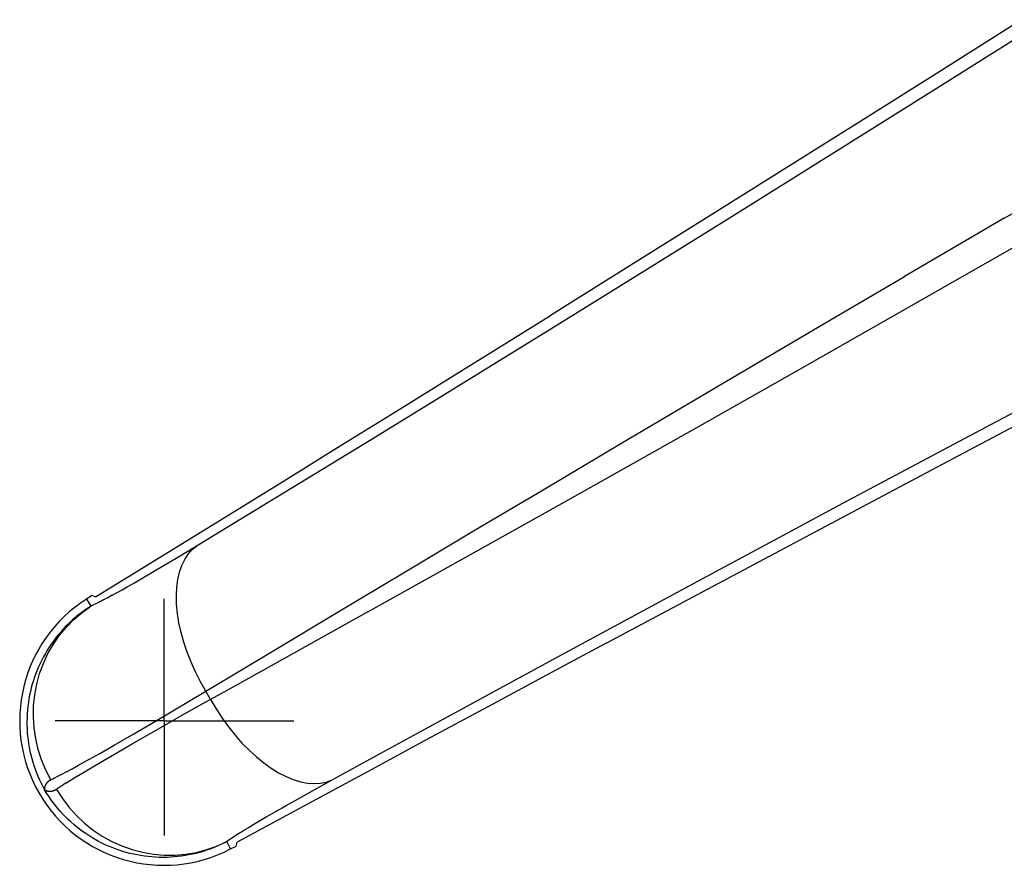
# Model space of a CAD drawing. Extents: x -87 to 541, y 12 to 252.
# Drawn here: x -87 to 58, y 12 to 137 of the extents above; entities that cross this region are included whole.
import ezdxf

# ---------------------------------------------------------------- set-up
doc = ezdxf.new("R2010")
doc.units = 0
doc.linetypes.add('CENTER', pattern=[33.044795, 20.652997, -4.130599, 4.130599, -4.130599])
doc.layers.get('0').update_dxf_attribs({"linetype": 'CONTINUOUS'})
doc.layers.add('DEFAULT_1', color=7, linetype='CONTINUOUS')

msp = doc.modelspace()

# ---------------------------------------------------------------- linework, layer by layer
at = {"color": 7}
for p, q in [((60.316, 136.518), (49.064, 129.425)), ((46.978, 125.942), (61.238, 134.918)), ((49.064, 129.425), (36.142, 121.296)), ((32.822, 117.065), (46.978, 125.942)), ((36.142, 121.296), (26.466, 115.222)), ((18.798, 108.305), (32.822, 117.065)), ((26.466, 115.222), (15.816, 108.55)), ((57.767, 107.381), (68.741, 113.625)), ((15.816, 108.55), (4.057, 101.199)), ((4.941, 99.686), (18.798, 108.305)), ((27.021, 84.823), (59.967, 103.57)), ((4.057, 101.199), (-8.945, 93.092)), ((-8.713, 91.227), (4.941, 99.686)), ((32.246, 92.445), (43.117, 98.82)), ((-22.133, 82.95), (-8.713, 91.227)), ((21.485, 86.119), (32.246, 92.445)), ((10.846, 79.848), (21.485, 86.119)), ((12.662, 76.702), (27.021, 84.823)), ((-35.285, 74.875), (-22.133, 82.95)), ((55.881, 77.125), (66.941, 82.987)), ((1.4, 74.265), (10.846, 79.848)), ((-8.468, 64.805), (12.662, 76.702)), ((44.915, 71.295), (55.881, 77.125)), ((51.107, 72.542), (61.205, 77.885)), ((-48.139, 67.02), (-35.285, 74.875)), ((-10.022, 67.497), (1.4, 74.265)), ((40.004, 66.655), (51.107, 72.542)), ((34.058, 65.504), (44.915, 71.295)), ((-57.56, 61.288), (-48.139, 67.02)), ((-20.232, 61.43), (-10.022, 67.497)), ((27.759, 60.147), (40.004, 66.655)), ((23.328, 59.761), (34.058, 65.504)), ((-35.75, 49.543), (-8.468, 64.805)), ((-63.364, 57.775), (-57.56, 61.288)), ((-30.278, 55.445), (-20.232, 61.43)), ((12.738, 54.074), (23.328, 59.761)), ((14.237, 52.941), (27.759, 60.147)), ((-65.686, 56.389), (-63.364, 57.775)), ((-69.056, 54.412), (-67.513, 55.311)), ((-67.513, 55.311), (-65.686, 56.389)), ((-40.152, 49.545), (-30.278, 55.445)), ((-71.151, 53.21), (-70.077, 53.823)), ((-70.077, 53.823), (-69.056, 54.412)), ((2.301, 48.449), (12.738, 54.074)), ((-73.333, 51.994), (-72.625, 52.384)), ((-72.625, 52.384), (-71.888, 52.794)), ((-71.888, 52.794), (-71.151, 53.21)), ((-0.729, 44.941), (14.237, 52.941)), ((-76.332, 51.934), (-77.12, 51.431)), ((-77.12, 51.431), (-76.461, 50.397)), ((-75.783, 51.772), (-76.332, 51.934)), ((-49.841, 43.741), (-40.152, 49.545)), ((-7.966, 42.897), (2.301, 48.449)), ((-59.578, 37.89), (-49.841, 43.741)), ((-18.051, 37.422), (-7.966, 42.897)), ((-66.976, 33.517), (-59.578, 37.89)), ((-58.887, 36.692), (-59.578, 37.89)), ((-27.939, 32.034), (-18.051, 37.422)), ((-70.17, 31.649), (-66.976, 33.517)), ((-67.887, 31.611), (-63.977, 33.827)), ((-34.413, 28.494), (-27.939, 32.034)), ((-73.051, 29.982), (-70.17, 31.649)), ((-70.505, 30.113), (-67.887, 31.611)), ((-75.158, 28.777), (-73.051, 29.982)), ((-72.987, 28.679), (-70.505, 30.113)), ((-76.774, 27.864), (-75.158, 28.777)), ((-75.104, 27.441), (-72.987, 28.679)), ((-41.027, 24.868), (-34.413, 28.494)), ((-80.052, 26.059), (-79.214, 26.512)), ((-79.214, 26.512), (-78.295, 27.017)), ((-77.661, 25.919), (-76.682, 26.506)), ((-76.682, 26.506), (-75.104, 27.441)), ((-80.096, 24.422), (-79.369, 24.877)), ((-79.369, 24.877), (-78.558, 25.375)), ((-78.558, 25.375), (-77.661, 25.919)), ((-43.558, 23.471), (-41.027, 24.868)), ((-45.92, 22.153), (-43.558, 23.471)), ((-47.767, 21.109), (-45.92, 22.153)), ((-49.65, 20.031), (-48.366, 20.768)), ((-48.366, 20.768), (-47.767, 21.109)), ((-51.769, 18.795), (-50.689, 19.429)), ((-50.689, 19.429), (-49.65, 20.031)), ((-54.484, 17.15), (-53.875, 17.528)), ((-53.875, 17.528), (-53.209, 17.935)), ((-53.209, 17.935), (-52.498, 18.362)), ((-52.498, 18.362), (-51.769, 18.795)), ((-55.931, 14.73), (-56.497, 15.818)), ((-55.931, 14.73), (-55.101, 15.161)), ((-55.101, 15.161), (-55.011, 15.532)), ((-55.011, 15.532), (-54.967, 15.717))]:
    msp.add_line(p, q, dxfattribs=at)
for points in [[(57.767, 107.381), (54.089, 105.235), (43.117, 98.82)], [(-75.783, 51.772), (-66.408, 57.53), (-57.226, 63.181), (-48.177, 68.763), (-39.438, 74.164), (-31.186, 79.274), (-23.356, 84.131), (-8.945, 93.092)], [(-59.578, 37.89), (-60.373, 39.298), (-61.099, 40.732), (-61.75, 42.183), (-62.322, 43.641), (-62.811, 45.094), (-63.213, 46.534), (-63.525, 47.948), (-63.746, 49.328), (-63.873, 50.663), (-63.906, 51.944), (-63.845, 53.163), (-63.689, 54.309), (-63.441, 55.376), (-63.101, 56.355), (-62.673, 57.24), (-62.159, 58.024), (-61.563, 58.702), (-60.889, 59.269)], [(-73.333, 51.994), (-73.992, 51.638), (-74.3, 51.473), (-74.595, 51.318), (-74.877, 51.171), (-75.145, 51.033), (-75.399, 50.904), (-75.64, 50.784), (-75.866, 50.674), (-76.079, 50.572), (-76.277, 50.48), (-76.461, 50.397)], [(-76.461, 50.397), (-76.914, 50.103), (-77.36, 49.797), (-77.797, 49.479), (-78.225, 49.15), (-78.644, 48.81), (-79.054, 48.458), (-79.454, 48.095), (-79.845, 47.721), (-80.226, 47.336), (-80.597, 46.941), (-80.957, 46.536), (-81.306, 46.122), (-81.644, 45.697), (-81.971, 45.263), (-82.286, 44.821), (-82.59, 44.369), (-82.881, 43.909), (-83.16, 43.442), (-83.426, 42.967), (-83.68, 42.484), (-83.92, 41.994), (-84.147, 41.498), (-84.361, 40.996), (-84.562, 40.487), (-84.748, 39.972), (-84.921, 39.452), (-85.08, 38.928), (-85.224, 38.399), (-85.354, 37.866), (-85.47, 37.329), (-85.571, 36.79), (-85.657, 36.247), (-85.729, 35.702), (-85.785, 35.155), (-85.827, 34.606), (-85.854, 34.056), (-85.866, 33.505), (-85.863, 32.953), (-85.845, 32.402), (-85.811, 31.851), (-85.763, 31.3), (-85.7, 30.751), (-85.621, 30.204), (-85.528, 29.658), (-85.42, 29.115), (-85.296, 28.575), (-85.158, 28.037), (-85.005, 27.504), (-84.838, 26.974), (-84.656, 26.449), (-84.459, 25.928), (-84.248, 25.413), (-84.023, 24.904), (-83.784, 24.401), (-83.532, 23.905), (-83.265, 23.415)], [(-82.342, 24.878), (-83.086, 26.317), (-83.709, 27.812), (-84.207, 29.354), (-84.576, 30.93), (-84.814, 32.529), (-84.919, 34.141), (-84.89, 35.753), (-84.727, 37.354), (-84.433, 38.933), (-84.007, 40.478), (-83.455, 41.979), (-82.779, 43.425), (-81.985, 44.805), (-81.078, 46.109), (-80.064, 47.329), (-78.952, 48.456), (-77.748, 49.48), (-76.461, 50.397)], [(-35.75, 49.543), (-55.431, 38.606), (-58.887, 36.692)], [(-0.729, 44.941), (-8.851, 40.588), (-17.402, 35.997), (-26.45, 31.129), (-35.808, 26.084), (-45.293, 20.957), (-54.967, 15.717)], [(-58.887, 36.692), (-59.641, 36.269), (-63.977, 33.827)], [(-58.887, 36.692), (-58.065, 35.3), (-57.185, 33.954), (-56.254, 32.664), (-55.278, 31.44), (-54.263, 30.29), (-53.218, 29.222), (-52.15, 28.245), (-51.065, 27.364), (-49.972, 26.586), (-48.879, 25.916), (-47.793, 25.361), (-46.723, 24.922), (-45.675, 24.604), (-44.657, 24.408), (-43.676, 24.337), (-42.74, 24.39), (-41.855, 24.567), (-41.027, 24.868)], [(-76.774, 27.864), (-77.806, 27.288), (-78.295, 27.017)], [(-80.052, 26.059), (-80.809, 25.657), (-81.157, 25.475), (-81.485, 25.306), (-81.792, 25.15), (-82.077, 25.007), (-82.371, 24.863)], [(-82.371, 24.863), (-82.399, 24.848), (-82.428, 24.833), (-82.457, 24.817), (-82.485, 24.8), (-82.513, 24.783), (-82.541, 24.766), (-82.569, 24.747), (-82.597, 24.729), (-82.624, 24.709), (-82.651, 24.689), (-82.678, 24.669), (-82.705, 24.648), (-82.731, 24.627), (-82.757, 24.605), (-82.783, 24.582), (-82.808, 24.559), (-82.833, 24.536), (-82.857, 24.512), (-82.881, 24.487), (-82.904, 24.462), (-82.927, 24.437), (-82.95, 24.411), (-82.972, 24.385), (-82.993, 24.358), (-83.014, 24.331), (-83.035, 24.303), (-83.054, 24.276), (-83.073, 24.247), (-83.092, 24.219), (-83.109, 24.19), (-83.126, 24.161), (-83.142, 24.131), (-83.158, 24.101), (-83.172, 24.071), (-83.186, 24.041), (-83.199, 24.01), (-83.212, 23.98), (-83.223, 23.949), (-83.233, 23.918), (-83.243, 23.886), (-83.252, 23.855), (-83.259, 23.823), (-83.266, 23.792), (-83.272, 23.76), (-83.277, 23.729), (-83.28, 23.697), (-83.283, 23.665), (-83.285, 23.634), (-83.285, 23.602), (-83.285, 23.57), (-83.283, 23.539), (-83.28, 23.508), (-83.277, 23.477), (-83.272, 23.446), (-83.265, 23.415)], [(-81.293, 23.649), (-81.564, 23.466), (-81.591, 23.449), (-81.619, 23.432), (-81.647, 23.415), (-81.676, 23.399), (-81.705, 23.383), (-81.734, 23.368), (-81.764, 23.353), (-81.794, 23.338), (-81.824, 23.324), (-81.855, 23.31), (-81.886, 23.297), (-81.918, 23.285), (-81.949, 23.273), (-81.981, 23.261), (-82.014, 23.25), (-82.046, 23.24), (-82.079, 23.23), (-82.112, 23.221), (-82.145, 23.213), (-82.178, 23.205), (-82.212, 23.197), (-82.245, 23.191), (-82.279, 23.185), (-82.313, 23.18), (-82.347, 23.175), (-82.381, 23.171), (-82.415, 23.168), (-82.449, 23.166), (-82.483, 23.164), (-82.517, 23.164), (-82.55, 23.163), (-82.584, 23.164), (-82.618, 23.166), (-82.651, 23.168), (-82.684, 23.171), (-82.717, 23.175), (-82.75, 23.18), (-82.782, 23.186), (-82.815, 23.192), (-82.846, 23.199), (-82.878, 23.208), (-82.909, 23.217), (-82.94, 23.227), (-82.97, 23.237), (-83, 23.249), (-83.029, 23.262), (-83.058, 23.275), (-83.086, 23.29), (-83.114, 23.305), (-83.141, 23.321), (-83.167, 23.338), (-83.193, 23.356), (-83.218, 23.375), (-83.242, 23.395), (-83.265, 23.415)], [(-56.497, 15.818), (-56.978, 15.572), (-57.465, 15.339), (-57.959, 15.12), (-58.458, 14.913), (-58.963, 14.721), (-59.473, 14.542), (-59.987, 14.376), (-60.506, 14.225), (-61.03, 14.087), (-61.557, 13.964), (-62.088, 13.854), (-62.622, 13.759), (-63.158, 13.679), (-63.698, 13.612), (-64.239, 13.561), (-64.781, 13.524), (-65.325, 13.501), (-65.869, 13.494), (-66.414, 13.501), (-66.959, 13.522), (-67.503, 13.559), (-68.046, 13.61), (-68.588, 13.676), (-69.129, 13.757), (-69.668, 13.853), (-70.205, 13.963), (-70.739, 14.088), (-71.269, 14.228), (-71.795, 14.381), (-72.318, 14.549), (-72.835, 14.732), (-73.348, 14.928), (-73.856, 15.139), (-74.358, 15.363), (-74.855, 15.601), (-75.345, 15.853), (-75.828, 16.118), (-76.304, 16.397), (-76.772, 16.688), (-77.233, 16.993), (-77.686, 17.31), (-78.13, 17.639), (-78.565, 17.981), (-78.99, 18.335), (-79.407, 18.7), (-79.813, 19.077), (-80.209, 19.465), (-80.595, 19.864), (-80.97, 20.274), (-81.334, 20.695), (-81.686, 21.125), (-82.027, 21.565), (-82.355, 22.015), (-82.671, 22.473), (-82.975, 22.94), (-83.265, 23.415)], [(-81.537, 23.484), (-80.663, 22.121), (-79.679, 20.833), (-78.593, 19.631), (-77.413, 18.523), (-76.147, 17.518), (-74.804, 16.621), (-73.393, 15.84), (-71.925, 15.18), (-70.41, 14.646), (-68.859, 14.241), (-67.283, 13.969), (-65.694, 13.832), (-64.101, 13.83), (-62.518, 13.963), (-60.955, 14.231), (-59.423, 14.631), (-57.934, 15.162), (-56.497, 15.818)], [(-80.096, 24.422), (-80.428, 24.212), (-80.738, 24.012), (-81.026, 23.825), (-81.293, 23.649)], [(-54.484, 17.15), (-54.767, 16.973), (-55.034, 16.802), (-55.287, 16.639), (-55.526, 16.484), (-55.75, 16.335), (-55.96, 16.194), (-56.154, 16.061), (-56.333, 15.935), (-56.497, 15.818)]]:
    msp.add_lwpolyline(points, dxfattribs=at)
msp.add_arc((-65.72, 33.545), 21.21, 122.51355, 297.48645, dxfattribs=at)
at = {"layer": 'DEFAULT_1', "color": 2, "linetype": 'CENTER'}
for p, q in [((-65.72, 35.701), (-65.72, 51.46)), ((-65.72, 33.545), (-65.72, 35.701)), ((-68.611, 33.545), (-81.708, 33.545)), ((-65.72, 33.545), (-68.611, 33.545)), ((-65.72, 33.545), (-46.619, 33.545)), ((-65.72, 33.545), (-65.72, 16.693))]:
    msp.add_line(p, q, dxfattribs=at)

doc.saveas('drawing.dxf')
